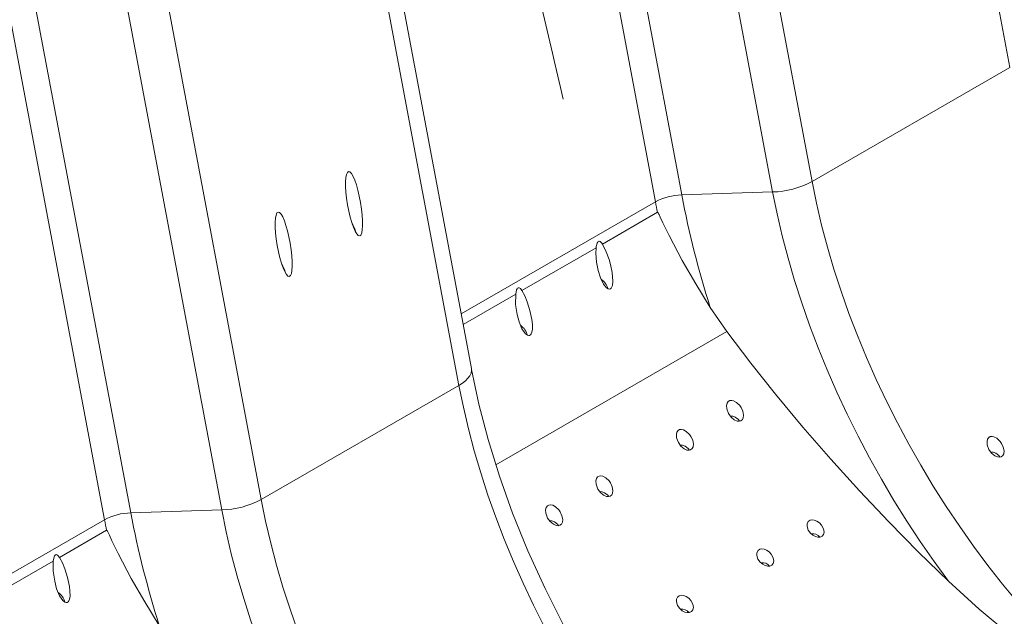
# Model space of a CAD drawing. Units: millimetres. Extents: x -7186 to 15976, y 0 to 2520.
# Drawn here: x 200 to 356, y 901 to 995 of the extents above; entities that cross this region are included whole.
import ezdxf
from ezdxf import colors
from ezdxf.entities.mleader import LeaderData, LeaderLine
from ezdxf.math import Vec2, Vec3

# ---------------------------------------------------------------- set-up
doc = ezdxf.new("R2010")
doc.units = ezdxf.units.MM
doc.header["$LTSCALE"] = 0.5
doc.layers.add('HAURATON_Isometrie', color=9, linetype='Continuous', lineweight=5)
doc.layers.add('HAURATON_Product_Contour', color=7, linetype='Continuous', lineweight=40)
doc.layers.add('HAURATON_Text_Macro', color=112, linetype='Continuous')
doc.styles.get("Standard").update_dxf_attribs({"font": 'arial.ttf'})

msp = doc.modelspace()

# ---------------------------------------------------------------- linework, layer by layer
at = {"layer": 'HAURATON_Isometrie'}
for p, q in [((307.641, 1063.31), (325.226, 969.846)), ((287.018, 1061.204), (304.603, 967.74)), ((301.405, 1061.667), (318.99, 968.203)), ((282.86, 1060.109), (300.446, 966.645)), ((347.563, 1035.565), (356.528, 987.916)), ((271.331, 940.243), (253.745, 1033.707)), ((251.756, 1031.048), (269.342, 937.584)), ((220.454, 1012.978), (238.04, 919.514)), ((214.218, 1011.335), (231.804, 917.871)), ((195.674, 1009.778), (213.26, 916.314)), ((199.831, 1010.873), (217.417, 917.409)), ((356.528, 987.916), (325.226, 969.846)), ((304.603, 967.74), (318.99, 968.203)), ((269.703, 948.898), (300.446, 966.645)), ((300.767, 964.978), (292.048, 959.944)), ((291.057, 959.373), (279.32, 952.597)), ((278.329, 952.025), (270.017, 947.226)), ((311.74, 946.094), (309.115, 949.924)), ((311.74, 946.094), (275.203, 925.001)), ((271.331, 940.242), (271.351, 940.088)), ((238.04, 919.514), (269.342, 937.584)), ((217.417, 917.409), (231.804, 917.871)), ((189.567, 902.636), (213.26, 916.314)), ((213.581, 914.646), (206.134, 910.347)), ((205.144, 909.776), (189.888, 900.969))]:
    msp.add_line(p, q, dxfattribs=at)
at = {"layer": 'HAURATON_Isometrie', "flags": 128}
for points in [[(325.226, 969.846), (325.926, 966.414), (326.737, 962.955), (327.658, 959.476), (328.686, 955.982), (329.821, 952.48), (331.06, 948.977), (332.401, 945.478), (333.841, 941.991), (335.378, 938.521), (337.008, 935.074), (338.73, 931.658), (340.54, 928.278), (342.434, 924.941), (344.409, 921.651), (346.462, 918.417), (348.589, 915.242), (350.785, 912.134), (353.048, 909.097), (355.372, 906.138), (357.754, 903.261), (360.189, 900.473)], [(318.99, 968.203), (319.695, 964.732), (320.51, 961.233), (321.434, 957.715), (322.465, 954.181), (323.6, 950.639), (324.839, 947.094), (326.179, 943.553), (327.618, 940.022), (329.153, 936.507), (330.781, 933.014), (332.5, 929.55), (334.307, 926.119), (336.198, 922.729), (338.17, 919.385), (340.221, 916.093), (342.345, 912.858), (344.541, 909.687), (346.803, 906.584)], [(309.115, 949.924), (306.819, 953.672), (304.68, 957.37), (302.589, 961.317), (301.612, 963.333), (301.21, 964.192), (301.012, 964.61), (300.942, 964.75), (300.893, 964.841), (300.859, 964.899), (300.833, 964.936), (300.814, 964.959), (300.792, 964.977), (300.782, 964.98), (300.771, 964.98), (300.767, 964.978)], [(292.048, 959.944), (292.132, 959.811), (292.667, 958.719), (293.096, 957.5), (293.323, 956.712), (293.607, 955.429), (293.718, 954.084), (293.644, 953.408), (293.563, 953.16), (293.431, 952.949), (293.305, 952.851), (293.163, 952.811), (292.971, 952.842), (292.687, 953.02), (292.22, 953.598), (291.722, 954.629), (291.375, 955.761), (291.12, 957.106), (291.019, 958.495), (291.044, 959.231), (291.057, 959.373)], [(291.057, 959.373), (291.081, 959.559), (291.222, 960.11), (291.302, 960.256), (291.378, 960.339), (291.467, 960.387), (291.549, 960.394), (291.68, 960.348), (291.95, 960.085), (292.048, 959.944)], [(279.32, 952.597), (279.777, 951.749), (280.151, 950.798), (280.577, 949.444), (280.886, 947.999), (280.976, 947.242), (280.978, 946.47), (280.903, 946.006), (280.801, 945.742), (280.685, 945.582), (280.533, 945.484), (280.39, 945.463), (280.18, 945.522), (279.859, 945.767), (279.325, 946.544), (278.866, 947.644), (278.553, 948.828), (278.315, 950.402), (278.329, 952.025)], [(278.329, 952.025), (278.466, 952.69), (278.542, 952.859), (278.621, 952.965), (278.699, 953.023), (278.781, 953.046), (278.894, 953.028), (279.071, 952.908), (279.32, 952.597)], [(346.803, 906.584), (342.065, 911.208), (337.371, 915.982), (332.76, 920.87), (328.221, 925.887), (323.79, 930.993), (319.468, 936.192), (315.551, 941.108), (311.74, 946.094)], [(271.351, 940.088), (271.349, 939.886), (271.263, 939.499), (271.072, 939.105), (270.779, 938.71), (270.388, 938.321), (269.907, 937.944), (269.342, 937.584)], [(303.28, 873.593), (301.28, 876.006), (297.022, 881.669), (293.05, 887.486), (289.377, 893.41), (286.013, 899.399), (282.966, 905.414), (280.239, 911.415), (277.832, 917.367), (275.745, 923.239), (273.974, 929.001), (272.511, 934.626), (271.351, 940.09)], [(269.342, 937.584), (270.042, 934.152), (270.853, 930.694), (271.773, 927.214), (272.802, 923.721), (273.937, 920.219), (275.176, 916.715), (276.516, 913.217), (277.956, 909.729), (279.493, 906.259), (281.124, 902.813), (282.846, 899.397)], [(314.006, 934.099), (314.292, 933.485), (314.401, 932.891), (314.349, 932.466), (314.202, 932.176), (313.955, 931.979), (313.674, 931.911), (313.365, 931.944), (312.926, 932.136), (312.421, 932.563), (312.023, 933.123), (311.743, 933.874), (311.708, 934.408), (311.803, 934.781), (311.975, 935.026), (312.228, 935.174), (312.507, 935.209), (312.821, 935.145), (313.282, 934.898), (313.8, 934.394), (314.006, 934.099)], [(313.764, 931.933), (313.58, 932.162), (313.084, 932.537), (312.671, 932.692), (312.338, 932.702), (312.326, 932.697)], [(306.051, 929.506), (306.337, 928.893), (306.446, 928.299), (306.394, 927.873), (306.247, 927.583), (306, 927.387), (305.719, 927.319), (305.41, 927.352), (304.972, 927.544), (304.466, 927.971), (304.068, 928.531), (303.788, 929.282), (303.753, 929.816), (303.848, 930.189), (304.02, 930.434), (304.273, 930.582), (304.553, 930.616), (304.866, 930.553), (305.327, 930.306), (305.845, 929.802), (306.051, 929.506)], [(355.213, 928.402), (355.499, 927.789), (355.607, 927.199), (355.556, 926.775), (355.408, 926.485), (355.161, 926.288), (354.879, 926.22), (354.567, 926.253), (354.129, 926.445), (353.625, 926.871), (353.229, 927.429), (352.95, 928.179), (352.915, 928.718), (353.009, 929.092), (353.18, 929.336), (353.432, 929.485), (353.709, 929.52), (354.02, 929.457), (354.481, 929.211), (355, 928.706), (355.213, 928.402)], [(305.809, 927.341), (305.625, 927.57), (305.129, 927.945), (304.716, 928.1), (304.383, 928.11), (304.371, 928.105)], [(354.97, 926.242), (354.784, 926.472), (354.287, 926.844), (353.874, 926.997), (353.542, 927.006), (353.532, 927.002)], [(293.323, 922.159), (293.609, 921.545), (293.718, 920.951), (293.667, 920.526), (293.519, 920.236), (293.272, 920.039), (292.992, 919.971), (292.682, 920.004), (292.244, 920.196), (291.738, 920.623), (291.34, 921.183), (291.06, 921.934), (291.025, 922.468), (291.12, 922.841), (291.292, 923.086), (291.545, 923.234), (291.825, 923.269), (292.138, 923.205), (292.599, 922.958), (293.117, 922.454), (293.323, 922.159)], [(238.04, 919.514), (238.74, 916.082), (239.551, 912.624), (240.472, 909.144), (241.5, 905.65), (242.635, 902.149), (243.874, 898.645)], [(293.081, 919.993), (292.897, 920.222), (292.401, 920.597), (291.988, 920.752), (291.656, 920.762), (291.643, 920.757)], [(231.804, 917.871), (232.509, 914.4), (233.324, 910.902), (234.248, 907.383), (235.278, 903.849), (236.414, 900.307), (237.653, 896.762), (238.993, 893.222), (240.432, 889.691), (241.966, 886.176), (243.595, 882.683), (245.314, 879.218), (247.12, 875.788), (249.011, 872.398), (250.984, 869.053), (253.034, 865.761), (255.159, 862.526), (257.354, 859.355), (259.617, 856.252)], [(285.368, 917.566), (285.654, 916.953), (285.763, 916.359), (285.712, 915.933), (285.564, 915.643), (285.317, 915.447), (285.037, 915.379), (284.727, 915.412), (284.289, 915.604), (283.783, 916.031), (283.386, 916.591), (283.105, 917.342), (283.07, 917.876), (283.165, 918.249), (283.337, 918.494), (283.591, 918.642), (283.87, 918.676), (284.184, 918.613), (284.644, 918.366), (285.162, 917.862), (285.368, 917.566)], [(326.734, 915.471), (327.047, 914.891), (327.127, 914.344), (327.035, 913.992), (326.808, 913.72), (326.507, 913.582), (326.164, 913.558), (325.783, 913.644), (325.373, 913.853), (324.965, 914.202), (324.623, 914.689), (324.441, 915.251), (324.456, 915.672), (324.632, 916.028), (324.907, 916.229), (325.227, 916.3), (325.585, 916.264), (325.981, 916.114), (326.399, 915.829), (326.734, 915.471)], [(285.126, 915.401), (284.942, 915.63), (284.446, 916.005), (284.033, 916.16), (283.701, 916.17), (283.688, 916.165)], [(221.928, 899.593), (219.632, 903.34), (217.493, 907.038), (215.403, 910.986), (214.425, 913.001), (214.024, 913.86), (213.826, 914.279), (213.756, 914.418), (213.707, 914.509), (213.672, 914.568), (213.647, 914.605), (213.628, 914.627), (213.606, 914.645), (213.596, 914.649), (213.585, 914.648), (213.581, 914.646)], [(318.779, 910.879), (319.092, 910.299), (319.172, 909.752), (319.08, 909.4), (318.853, 909.127), (318.552, 908.989), (318.209, 908.966), (317.828, 909.052), (317.418, 909.26), (317.01, 909.609), (316.668, 910.096), (316.486, 910.659), (316.502, 911.079), (316.677, 911.436), (316.952, 911.637), (317.272, 911.708), (317.63, 911.672), (318.026, 911.522), (318.444, 911.236), (318.779, 910.879)], [(206.134, 910.347), (206.591, 909.5), (206.966, 908.549), (207.391, 907.195), (207.7, 905.75), (207.791, 904.993), (207.793, 904.221), (207.717, 903.756), (207.616, 903.493), (207.499, 903.333), (207.348, 903.235), (207.205, 903.214), (206.994, 903.272), (206.673, 903.518), (206.139, 904.295), (205.681, 905.395), (205.367, 906.579), (205.13, 908.153), (205.144, 909.776)], [(205.144, 909.776), (205.28, 910.441), (205.357, 910.61), (205.435, 910.716), (205.513, 910.774), (205.596, 910.797), (205.708, 910.779), (205.886, 910.659), (206.134, 910.347)], [(378.345, 883.815), (378.344, 883.815), (378.334, 883.811), (378.318, 883.81), (378.298, 883.812), (378.255, 883.821), (378.211, 883.835), (378.149, 883.858), (378.06, 883.896), (377.93, 883.956), (377.738, 884.051), (377.438, 884.206), (376.765, 884.569), (370.117, 888.509), (363.309, 893.045), (356.671, 898.006), (351.655, 902.165), (346.803, 906.584)], [(306.051, 903.531), (306.365, 902.951), (306.444, 902.404), (306.352, 902.052), (306.125, 901.78), (305.824, 901.642), (305.481, 901.618), (305.1, 901.704), (304.69, 901.913), (304.282, 902.262), (303.94, 902.749), (303.758, 903.311), (303.774, 903.732), (303.949, 904.088), (304.224, 904.289), (304.544, 904.36), (304.902, 904.324), (305.298, 904.174), (305.716, 903.889), (306.051, 903.531)]]:
    msp.add_lwpolyline(points, dxfattribs=at)
at = {"layer": 'HAURATON_Isometrie'}
for centre, radius, start, end in [((318.658, 982.122), 13.923, 271.36681, 298.14768), ((304.825, 958.461), 9.282, 91.36681, 118.14768), ((450.885, 995.303), 148.856, 190.67076, 197.74923), ((437.919, 992.259), 139.838, 190.55417, 191.24988), ((290.3, 952.177), 2.703, 15.0795, 55.54599), ((277.565, 944.82), 2.715, 14.92789, 55.20919), ((231.472, 931.79), 13.923, 271.36681, 298.14768), ((217.638, 908.129), 9.282, 91.36681, 118.14768), ((350.732, 941.927), 139.838, 190.55417, 191.24988), ((363.699, 944.972), 148.856, 190.67076, 197.74923), ((325.36, 912.718), 1.381, 38.45819, 100.39122), ((317.405, 908.126), 1.381, 38.45819, 100.39122), ((204.379, 902.571), 2.715, 14.92789, 55.20919), ((304.677, 900.778), 1.381, 38.45819, 100.39122)]:
    msp.add_arc(centre, radius, start, end, dxfattribs=at)
for centre in [(252.753, 966.344), (241.616, 959.914)]:
    msp.add_ellipse(centre, major_axis=(-0.882, 5.1), ratio=0.2004152, dxfattribs=at)
for centre in [(252.753, 958.587), (241.616, 952.158)]:
    msp.add_ellipse(centre, major_axis=(-0.882, 5.1), ratio=0.2004152, start_param=5.348044, end_param=5.7946423, dxfattribs=at)
at = {"layer": 'HAURATON_Product_Contour', "lineweight": 15}
msp.add_spline([(138.71, 1193.984), (141.15, 1145.594), (143.032, 1141.484), (154.092, 1096.778), (156.338, 1092.886), (218.548, 1071.089), (222.257, 1068.034), (265.566, 1042.976), (267.816, 1039.078), (285.829, 982.914)], degree=3, dxfattribs=at)

# ---------------------------------------------------------------- leaders
at = {"layer": 'HAURATON_Text_Macro'}
ml = msp.add_multileader_mtext('Standard', dxfattribs=at)
ml.set_content('\\A1;Излейте бетона на слоеве. Оразмерете прецизно, за да се избегнат страничните и вертикални размествания на улейните тела по време на изливането на бетона.', color=256)
ml.set_leader_properties()
ml.build(insert=Vec2(0, 0))
ml.multileader.update_dxf_attribs({"dogleg_length": 2, "arrow_head_size": 42, "scale": 12})
ctx = ml.context
ctx.base_point, ctx.scale, ctx.char_height, ctx.arrow_head_size, ctx.landing_gap_size, ctx.plane_origin = Vec3(78.322, 2055.548), 12, 36, 42, 24, Vec3(2826.92, 1443.744)
ctx.text_align_type = 2
notes = []
notes.append((ctx, [(1, (1, 1, 0), (798.691, 2055.548), (-1, 0), 24, [(2, [(1528.96, 1786.13), (1528.96, 1293.963), (1531.083, 952.417)], 0, [])])]))
ctx.mtext.insert, ctx.mtext.width, ctx.mtext.alignment, ctx.mtext.flow_direction = Vec3(750.691, 2073.843), 661.35, 3, 5
for ctx, leaders in notes:
    for number, flags, end, landing, length, lines in leaders:
        leader = LeaderData()
        leader.index, (leader.has_last_leader_line, leader.has_dogleg_vector, leader.attachment_direction) = number, flags
        leader.last_leader_point, leader.dogleg_vector, leader.dogleg_length = Vec3(end), Vec3(landing), length
        for number, points, colour, breaks in lines:
            line = LeaderLine()
            line.index, line.vertices, line.color, line.breaks = number, Vec3.list(points), colors.encode_raw_color(colour), breaks
            leader.lines.append(line)
        ctx.leaders.append(leader)

doc.saveas('drawing.dxf')
